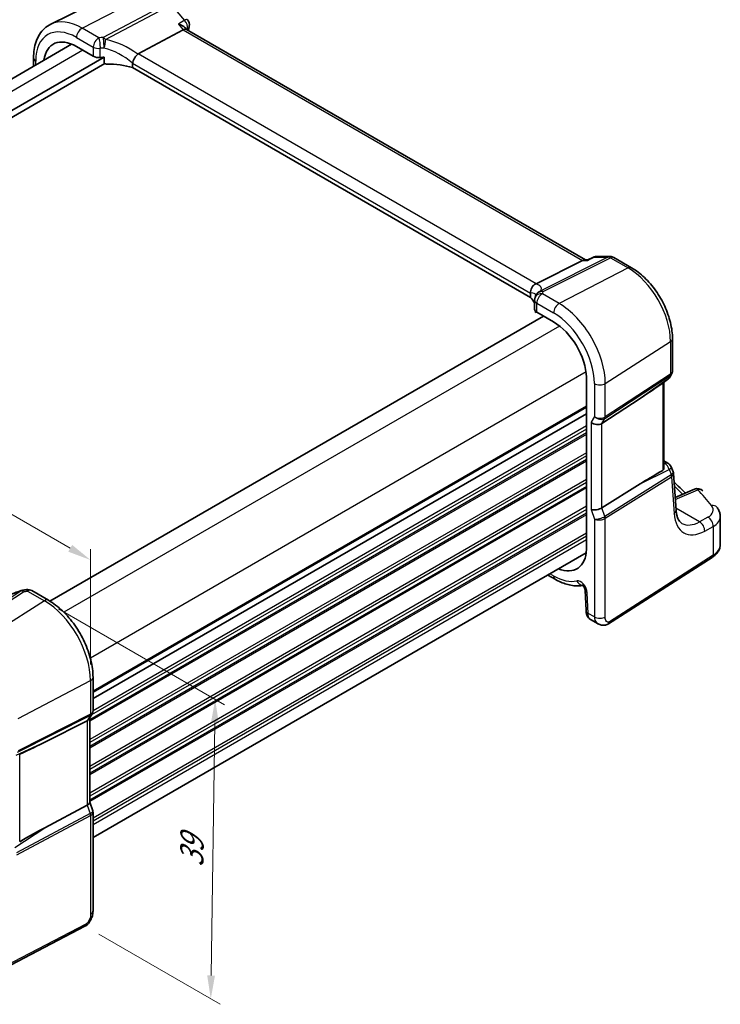
# Model space of a CAD drawing. Units: millimetres. Extents: x 14 to 2400, y 8 to 570.
# Drawn here: x 94 to 169, y 89 to 195 of the extents above; entities that cross this region are included whole.
import ezdxf

# ---------------------------------------------------------------- set-up
doc = ezdxf.new("R2010")
doc.units = ezdxf.units.MM
doc.layers.get('Defpoints').update_dxf_attribs({"lineweight": 25})
for name, color, linetype, lineweight in [('Dimension (ISO)', 7, 'Continuous', 18), ('Visible (ISO)', 7, 'Continuous', 35), ('Visible Narrow (ISO)', 7, 'Continuous', 25)]:
    doc.layers.add(name, color=color, linetype=linetype, lineweight=lineweight)
doc.styles.add('Note Text (TK)', font='MS PGothic.ttf')
doc.dimstyles.new('Default - Method 1b (TK)', dxfattribs={"dimtxt": 2.5, "dimasz": 2.5, "dimexe": 1, "dimexo": 1.5, "dimgap": 1, "dimtad": 1, "dimtoh": 1, "dimrnd": 1e-08, "dimdsep": 46, "dimtxsty": 'Note Text (TK)', "dimcen": 0.09, "dimdle": 5, "dimclrd": 100, "dimclre": 100, "dimclrt": 7, "dimadec": 1, "dimazin": 1, "dimtfac": 1, "dimtmove": 0, "dimatfit": 3, "dimfxl": 0, "dimtolj": 1, "dimlwd": -1, "dimlwe": -1, "dimarcsym": 0})

# ---------------------------------------------------------------- blocks, each defined once
blk = doc.blocks.new('*D5')
at = {"layer": 'Defpoints', "color": 0, "transparency": 16777216}
for p in [(109.43, 196.87), (27.37, 163.83), (38.84, 157.21)]:
    blk.add_point(p, dxfattribs=at)
at = {"layer": 'Dimension (ISO)', "color": 100, "transparency": 16777216}
for p, q in [((107.93, 197.74), (96.01, 204.62)), ((94.85, 202.79), (29.54, 165.08)), ((37.34, 158.08), (26.37, 164.41))]:
    blk.add_line(p, q, dxfattribs=at)
for points in [[(94.64, 203.15), (95.05, 202.43), (97.01, 204.04)], [(29.33, 165.44), (29.75, 164.72), (27.37, 163.83)]]:
    blk.add_solid(points, dxfattribs=at)
at = {"layer": 'Dimension (ISO)', "color": 7, "transparency": 16777216, "insert": (54.5, 182.11), "char_height": 2.5, "attachment_point": 4, "rotation": 30, "style": 'Note Text (TK)'}
blk.add_mtext('\\A1;{\\H0.816x;\\Q-30;\\W0.816;  \\Q-30.173;\\W0.815;D (40～500)}', dxfattribs=at)
blk = doc.blocks.new('*D6')
at = {"layer": 'Defpoints', "color": 0, "transparency": 16777216}
for p in [(97.11, 132.51), (101.42, 97.78), (114.86, 90.02)]:
    blk.add_point(p, dxfattribs=at)
at = {"layer": 'Dimension (ISO)', "color": 100, "transparency": 16777216}
for p, q in [((98.6, 131.65), (116.33, 121.41)), ((115.3, 119.49), (114.89, 92.52)), ((102.91, 96.92), (115.85, 89.45))]:
    blk.add_line(p, q, dxfattribs=at)
for points in [[(114.88, 119.49), (115.71, 119.48), (115.33, 121.99)], [(114.48, 92.53), (115.31, 92.52), (114.86, 90.02)]]:
    blk.add_solid(points, dxfattribs=at)
at = {"layer": 'Dimension (ISO)', "color": 7, "transparency": 16777216, "insert": (112.81, 103.57), "char_height": 2.5, "attachment_point": 4, "rotation": 89.1424, "style": 'Note Text (TK)'}
blk.add_mtext('\\A1;{\\Q29.142;\\W0.824;\\H0.816x; \\fＭＳ Ｐゴシック|b0|i0;\\H2.4873;39}', dxfattribs=at)
blk = doc.blocks.new('*D7')
at = {"layer": 'Defpoints', "color": 0, "transparency": 16777216}
for p in [(42.59, 171.17), (42.59, 162.17), (102.03, 123.99)]:
    blk.add_point(p, dxfattribs=at)
at = {"layer": 'Dimension (ISO)', "color": 100, "transparency": 16777216}
for p, q in [((42.59, 163.9), (42.59, 172.33)), ((99.86, 138.11), (44.76, 169.92)), ((102.03, 125.72), (102.03, 138.01))]:
    blk.add_line(p, q, dxfattribs=at)
for points in [[(44.97, 170.28), (44.55, 169.56), (42.59, 171.17)], [(100.07, 138.47), (99.65, 137.75), (102.03, 136.86)]]:
    blk.add_solid(points, dxfattribs=at)
at = {"layer": 'Dimension (ISO)', "color": 7, "transparency": 16777216, "insert": (71.9, 156.84), "char_height": 2.5, "attachment_point": 4, "rotation": 330, "style": 'Note Text (TK)'}
blk.add_mtext('\\A1;{\\Q-30.000;\\W0.816;\\H0.816x; \\fＭＳ Ｐゴシック|b0|i0;\\H2.4873;86}', dxfattribs=at)

msp = doc.modelspace()

# ---------------------------------------------------------------- linework, layer by layer
at = {"layer": 'Visible (ISO)'}
for p, q in [((105.3975, 197.7994), (97.7813, 194.0311)), ((107.1092, 190.8726), (111.9278, 193.4291)), ((112.2815, 193.4622), (112.0957, 193.6767)), ((154.8515, 168.8844), (112.2593, 193.475)), ((100.0134, 191.9121), (47.3805, 161.5246)), ((100.5327, 191.6568), (102.325, 190.622)), ((103.4657, 190.5113), (48.7242, 158.9063)), ((95.9447, 190.4333), (95.9447, 189.5631)), ((103.4657, 189.9395), (103.4657, 190.5113)), ((103.5554, 189.8282), (48.7905, 158.2097)), ((106.5212, 189.8724), (106.5212, 189.3987)), ((148.9914, 164.8786), (106.5212, 189.3987)), ((155.0956, 168.8811), (155.6878, 169.1658)), ((156.0344, 169.2448), (157.4744, 169.2448)), ((149.594, 166.3439), (154.5334, 168.8307)), ((155.1024, 168.8844), (154.7462, 168.8844)), ((157.8744, 169.1376), (159.764, 168.0466)), ((148.9914, 165.3522), (148.9914, 164.8786)), ((149.4178, 164.5878), (149.4178, 163.6143)), ((150.3674, 162.8847), (97.6936, 132.4735)), ((149.5128, 163.4045), (149.5128, 163.3542)), ((149.5266, 163.288), (149.6077, 163.3254)), ((149.6521, 163.2977), (151.4444, 162.2629)), ((164.1322, 160.4806), (164.1322, 157.033)), ((164.0455, 156.7093), (163.8457, 156.3634)), ((154.9599, 156.3561), (154.9599, 138.0203)), ((162.8739, 155.5935), (163.6105, 156.1072)), ((163.222, 146.6925), (163.222, 155.8363)), ((156.6047, 151.4252), (160.6814, 154.1006)), ((154.9599, 152.4722), (102.2922, 122.0646)), ((154.9599, 152.4722), (102.2922, 122.0646)), ((163.222, 147.4314), (163.6517, 147.1834)), ((163.9915, 146.795), (164.2075, 146.27)), ((164.5116, 142.1948), (164.2491, 146.0914)), ((156.6047, 142.4267), (160.6814, 144.9793)), ((166.4684, 144.4225), (164.4213, 143.5351)), ((169.2371, 138.5219), (169.2371, 141.5043)), ((154.9251, 137.6271), (102.2922, 107.2395)), ((157.315, 130.0499), (168.3649, 137.1352)), ((150.826, 135.2605), (151.6101, 134.8079)), ((95.7463, 133.6006), (97.5386, 132.5658)), ((154.8065, 133.6542), (154.9037, 131.4553)), ((155.386, 130.5132), (156.1875, 130.0504)), ((102.2922, 124.3322), (102.2922, 120.7796)), ((102.2055, 120.4559), (101.886, 119.9026)), ((101.9387, 119.9938), (101.9387, 111.0107)), ((101.674, 119.7109), (97.1463, 117.4187)), ((101.674, 110.7124), (97.1463, 108.2973)), ((101.9387, 111.0363), (102.2615, 110.1043)), ((102.2922, 109.922), (102.2922, 99.4291)), ((101.4143, 97.7755), (89.1423, 91.3959))]:
    msp.add_line(p, q, dxfattribs=at)
for centre, start, end in [((111.7819, 193.994), 347.428396, 40.893395), ((156.0344, 168.4448), 90, 115.674929), ((157.4744, 168.4448), 60, 90), ((150.3039, 164.8347), 153.214149, 164.778324), ((150.2178, 164.5878), 156.881769, 180), ((163.1529, 156.7634), 304.888111, 330), ((163.2517, 146.4906), 22.364873, 60), ((166.7866, 143.6885), 42.253452, 113.436592), ((94.8903, 132.8416), 96.841079, 110.310594), ((95.3463, 132.9077), 60, 99.668154)]:
    msp.add_arc(centre, 0.8, start, end, dxfattribs=at)
for centre, major_axis, ratio, start_param, end_param in [((111.7649, 192.8367), (-0.5152, -0.6239), 0.43116621, 3.21403058, 3.94706886), ((100.5327, 187.5932), (-2.4885, 4.3101), 0.57735027, 5.49778715, 6.92047497), ((102.8907, 190.9144), (0.7998, -0.0345), 0.54637912, 3.95056742, 4.9625867), ((104.1938, 187.7829), (-4.9986, 0.2157), 0.54637912, 4.88211584, 4.9625867), ((108.2128, 189.5489), (-1.1476, 1.2933), 0.35629853, 6.19695693, 6.29136765), ((104.1938, 187.0481), (-4.9986, 0.2157), 0.54637912, 4.251793, 4.82173393), ((154.6372, 168.0844), (-0.2108, -0.7867), 0.68850026, 3.32402457, 3.69219902), ((148.4311, 166.3289), (1.2956, 0.146), 0.19189196, 5.71009431, 5.80450503), ((144.5661, 163.7392), (-4.9986, 0.2157), 0.54637912, 3.40933175, 3.64934183), ((150.2178, 163.5901), (0.7998, -0.0345), 0.54637912, 3.16516925, 3.95056742), ((151.4444, 158.1993), (2.4885, -4.3101), 0.57735027, 0.83129377, 2.35619449), ((173.4403, 163.9368), (-14.2702, -10.6869), 0.0294452, 0.44282184, 0.71527152), ((156.0101, 151.8882), (-0.7867, 0.2108), 0.68850026, 0.96783008, 2.59098628), ((173.4403, 151.5055), (-14.2711, -7.641), 0.03571516, 5.50412897, 5.79919536), ((156.0101, 142.5818), (-0.7979, -0.1343), 0.4311662, 0.71296024, 2.33611644), ((151.4444, 140.2364), (2.4885, -4.3101), 0.57735027, 5.64589565, 7.02268787), ((94.0294, 136.4434), (5.0127, 0.2359), 0.57056228, 4.83881886, 4.92360998), ((101.1387, 120.2081), (0.7867, -0.2108), 0.68850026, 5.62785918, 6.10075339), ((82.976, 111.7072), (15.8508, 6.7274), 0.03505632, 5.50837185, 5.80343824), ((101.1387, 110.9017), (0.7979, 0.1343), 0.4311662, 5.37298934, 6.21074738), ((82.976, 99.2759), (15.8499, 9.774), 0.02997679, 0.44638628, 0.74145267)]:
    msp.add_ellipse(centre, major_axis=major_axis, ratio=ratio, start_param=start_param, end_param=end_param, dxfattribs=at)
for points, knots in [([(95.9447, 190.4333), (95.9447, 190.747), (95.967, 191.0524), (96.0593, 191.6406), (96.1292, 191.9235), (96.3202, 192.4592), (96.4414, 192.7122), (96.7376, 193.1771), (96.9128, 193.3889), (97.3133, 193.756), (97.5385, 193.9109), (97.7813, 194.0311)], [3.141592654, 3.141592654, 3.141592654, 3.141592654, 3.306085563, 3.306085563, 3.470578473, 3.470578473, 3.635071383, 3.635071383, 3.799564292, 3.799564292, 3.964057202, 3.964057202, 3.964057202, 3.964057202]), ([(111.3996, 194.039), (111.4013, 194.0386), (111.4031, 194.0382), (111.5681, 193.9968), (111.7229, 193.9384), (111.9492, 193.8111), (112.0335, 193.7481), (112.0949, 193.6776), (112.0953, 193.6771), (112.0957, 193.6767)], [-0.1304790966, -0.1304790966, -0.1304790966, -0.1304790966, -0.1299317345, -0.1299317345, -0.0780282393, -0.0780282393, -0.0397338222, -0.0397338222, -0.0394855137, -0.0394855137, -0.0394855137, -0.0394855137]), ([(106.522, 189.8891), (106.5288, 189.9582), (106.5496, 190.0392), (106.6198, 190.2202), (106.6647, 190.3105), (106.7678, 190.4857), (106.8246, 190.5686), (106.9436, 190.7197), (107.0044, 190.7857), (107.0615, 190.8388)], [-0.124020053, -0.124020053, -0.124020053, -0.124020053, -0.091975893, -0.091975893, -0.061289079, -0.061289079, -0.030976572, -0.030976572, 0, 0, 0, 0]), ([(103.7655, 189.7865), (103.7303, 189.7859), (103.6923, 189.7887), (103.6195, 189.8026), (103.5847, 189.8137), (103.5321, 189.8398), (103.5089, 189.8554), (103.4841, 189.884), (103.4773, 189.8943), (103.4681, 189.9162), (103.4657, 189.9277), (103.4657, 189.9395)], [0.0366099526, 0.0366099526, 0.0366099526, 0.0366099526, 0.0472135887, 0.0472135887, 0.0578974234, 0.0578974234, 0.066583185, 0.066583185, 0.0709260659, 0.0709260659, 0.0752689467, 0.0752689467, 0.0752689467, 0.0752689467]), ([(155.0616, 168.8307), (155.0618, 168.8312), (155.062, 168.8317), (155.0706, 168.8578), (155.0818, 168.8745), (155.0956, 168.8811)], [-0.0005531286, -0.0005531286, -0.0005531286, -0.0005531286, 0, 0, 0.0300007052, 0.0300007052, 0.0300007052, 0.0300007052]), ([(164.1322, 160.4806), (164.1322, 161.033), (164.0571, 161.6119), (163.7739, 162.7819), (163.5656, 163.3729), (163.0359, 164.5206), (162.7145, 165.0772), (161.9854, 166.1098), (161.5778, 166.5857), (160.7062, 167.4159), (160.2424, 167.7704), (159.764, 168.0466)], [0, 0, 0, 0, 0.31415927, 0.31415927, 0.62831853, 0.62831853, 0.9424778, 0.9424778, 1.25663706, 1.25663706, 1.57079633, 1.57079633, 1.57079633, 1.57079633]), ([(148.991, 165.3696), (148.9875, 165.4436), (148.9904, 165.5332), (149.0305, 165.7297), (149.0649, 165.8265), (149.1614, 166.0053), (149.2217, 166.0856), (149.3284, 166.1887), (149.3673, 166.2202), (149.4489, 166.2751), (149.4914, 166.2982), (149.5349, 166.3167)], [0, 0, 0, 0, 0.025855722, 0.025855722, 0.051133171, 0.051133171, 0.075847635, 0.075847635, 0.088702624, 0.088702624, 0.101591527, 0.101591527, 0.101591527, 0.101591527]), ([(149.482, 164.9019), (149.4862, 164.9116), (149.4902, 164.9213), (149.4978, 164.9406), (149.5014, 164.9502), (149.5084, 164.9693), (149.5117, 164.9788), (149.518, 164.9978), (149.521, 165.0072), (149.5267, 165.026), (149.5294, 165.0354), (149.5319, 165.0447)], [-1.0120192853, -1.0120192853, -1.0120192853, -1.0120192853, -0.9960129304, -0.9960129304, -0.9800065755, -0.9800065755, -0.9640002205, -0.9640002205, -0.9479938656, -0.9479938656, -0.9319875107, -0.9319875107, -0.9319875107, -0.9319875107]), ([(149.5128, 163.3542), (149.5128, 163.3439), (149.513, 163.3345), (149.5141, 163.3184), (149.5149, 163.3116), (149.5178, 163.2953), (149.5204, 163.2899), (149.5242, 163.2875), (149.5254, 163.2874), (149.5266, 163.288)], [0.1502711446, 0.1502711446, 0.1502711446, 0.1502711446, 0.1540792407, 0.1540792407, 0.1578873369, 0.1578873369, 0.1655035292, 0.1655035292, 0.168888791, 0.168888791, 0.168888791, 0.168888791]), ([(164.1322, 157.033), (164.1322, 157.0108), (164.1311, 156.9883), (164.1264, 156.9434), (164.1229, 156.9209), (164.1134, 156.8764), (164.1075, 156.8544), (164.0934, 156.8111), (164.0853, 156.7899), (164.0668, 156.7486), (164.0566, 156.7286), (164.0455, 156.7093)], [-0.785398164, -0.785398164, -0.785398164, -0.785398164, -0.712425399, -0.712425399, -0.639452634, -0.639452634, -0.566479868, -0.566479868, -0.493507103, -0.493507103, -0.420534337, -0.420534337, -0.420534337, -0.420534337]), ([(163.222, 146.6925), (163.222, 146.6393), (163.2111, 146.5824), (163.176, 146.5084), (163.1607, 146.4853), (163.128, 146.4501), (163.1115, 146.4369), (163.0936, 146.4265)], [0.2754794036, 0.2754794036, 0.2754794036, 0.2754794036, 0.2944305386, 0.2944305386, 0.3043042186, 0.3043042186, 0.3123013098, 0.3123013098, 0.3123013098, 0.3123013098]), ([(164.2491, 146.0914), (164.2483, 146.1036), (164.2471, 146.1157), (164.2438, 146.1401), (164.2418, 146.1522), (164.237, 146.1764), (164.2342, 146.1884), (164.2279, 146.2123), (164.2243, 146.2241), (164.2164, 146.2473), (164.2121, 146.2588), (164.2075, 146.27)], [0.82566396, 0.82566396, 0.82566396, 0.82566396, 0.856761646, 0.856761646, 0.887859332, 0.887859332, 0.918957018, 0.918957018, 0.950054704, 0.950054704, 0.98115239, 0.98115239, 0.98115239, 0.98115239]), ([(164.3126, 145.149), (164.4592, 145.0138), (164.6045, 144.8783), (165.0065, 144.4985), (165.2603, 144.2534), (165.5098, 144.007)], [0.2350399548, 0.2350399548, 0.2350399548, 0.2350399548, 0.2461898178, 0.2461898178, 0.2661749651, 0.2661749651, 0.2661749651, 0.2661749651]), ([(165.1426, 140.7733), (165.084, 140.8072), (165.0285, 140.8491), (164.9201, 140.9554), (164.8673, 141.0202), (164.767, 141.1782), (164.7197, 141.2715), (164.636, 141.4878), (164.5996, 141.6107), (164.5429, 141.8836), (164.5225, 142.0336), (164.5116, 142.1948)], [-0.785398164, -0.785398164, -0.785398164, -0.785398164, -0.644026495, -0.644026495, -0.502654825, -0.502654825, -0.361283156, -0.361283156, -0.219911486, -0.219911486, -0.078539816, -0.078539816, -0.078539816, -0.078539816]), ([(168.8663, 142.4953), (168.9094, 142.4421), (168.95, 142.3863), (169.025, 142.269), (169.0594, 142.2075), (169.1205, 142.0789), (169.1471, 142.0118), (169.1909, 141.8729), (169.208, 141.801), (169.2311, 141.6543), (169.2371, 141.5794), (169.2371, 141.5043)], [0.36430237, 0.36430237, 0.36430237, 0.36430237, 0.448521528, 0.448521528, 0.532740687, 0.532740687, 0.616959845, 0.616959845, 0.701179004, 0.701179004, 0.785398162, 0.785398162, 0.785398162, 0.785398162]), ([(168.3649, 137.1352), (168.4654, 137.1996), (168.56, 137.2697), (168.7348, 137.4217), (168.8151, 137.5035), (168.9584, 137.6793), (169.0214, 137.7733), (169.1256, 137.9726), (169.1668, 138.078), (169.2226, 138.2962), (169.2371, 138.409), (169.2371, 138.5219)], [0.052359878, 0.052359878, 0.052359878, 0.052359878, 0.198967535, 0.198967535, 0.345575192, 0.345575192, 0.49218285, 0.49218285, 0.638790507, 0.638790507, 0.785398164, 0.785398164, 0.785398164, 0.785398164]), ([(151.6101, 134.8079), (151.8106, 134.6921), (152.0133, 134.589), (152.4215, 134.4105), (152.6271, 134.335), (153.0393, 134.2142), (153.246, 134.1689), (153.6585, 134.1112), (153.8643, 134.0988), (154.2262, 134.1089), (154.3831, 134.1243), (154.5375, 134.1511)], [4.71238898, 4.71238898, 4.71238898, 4.71238898, 4.833093202, 4.833093202, 4.953797423, 4.953797423, 5.074501645, 5.074501645, 5.195205866, 5.195205866, 5.289097302, 5.289097302, 5.289097302, 5.289097302]), ([(94.6126, 133.5919), (94.3896, 133.5094), (94.1645, 133.4305), (93.7138, 133.2815), (93.4883, 133.2113), (93.0404, 133.0807), (92.818, 133.0203), (92.3803, 132.9103), (92.1649, 132.8607), (91.7448, 132.7728), (91.54, 132.7346), (91.3425, 132.7024)], [0.755464111, 0.755464111, 0.755464111, 0.755464111, 0.876669438, 0.876669438, 0.997874765, 0.997874765, 1.119080093, 1.119080093, 1.24028542, 1.24028542, 1.361490748, 1.361490748, 1.361490748, 1.361490748]), ([(154.8065, 133.6542), (154.806, 133.6636), (154.8048, 133.6772), (154.7991, 133.7113), (154.7945, 133.7322), (154.7809, 133.7797), (154.7716, 133.8066), (154.7481, 133.8641), (154.7335, 133.8947), (154.7002, 133.9556), (154.6813, 133.9859), (154.642, 134.0415), (154.6216, 134.0669), (154.5831, 134.1097), (154.5649, 134.1275), (154.5339, 134.1546), (154.5208, 134.1644), (154.5019, 134.1771), (154.4957, 134.1803), (154.4938, 134.1812), (154.4937, 134.1813), (154.4937, 134.1813)], [0.05235988, 0.05235988, 0.05235988, 0.05235988, 0.21017911, 0.21017911, 0.3762274, 0.3762274, 0.55516578, 0.55516578, 0.74605589, 0.74605589, 0.94298047, 0.94298047, 1.13712899, 1.13712899, 1.3203748, 1.3203748, 1.48941281, 1.48941281, 1.64814078, 1.64814078, 1.67527401, 1.67527401, 1.67527401, 1.67527401]), ([(102.2922, 124.3322), (102.2922, 124.9312), (102.2108, 125.5604), (101.9026, 126.8335), (101.6757, 127.4772), (101.0985, 128.7277), (100.7483, 129.3343), (99.9539, 130.4594), (99.5099, 130.9778), (98.5615, 131.8811), (98.0573, 132.2663), (97.5386, 132.5658)], [3.14159265, 3.14159265, 3.14159265, 3.14159265, 3.45575192, 3.45575192, 3.76991118, 3.76991118, 4.08407045, 4.08407045, 4.39822972, 4.39822972, 4.71238898, 4.71238898, 4.71238898, 4.71238898]), ([(155.386, 130.5132), (155.3084, 130.5579), (155.2385, 130.6164), (155.1175, 130.7522), (155.0664, 130.8318), (154.9785, 131.0171), (154.946, 131.1265), (154.9141, 131.3093), (154.9069, 131.3822), (154.9037, 131.4553)], [0, 0, 0, 0, 0.02857238, 0.02857238, 0.058831216, 0.058831216, 0.095569056, 0.095569056, 0.119212794, 0.119212794, 0.119212794, 0.119212794]), ([(157.315, 130.0499), (157.2143, 129.9853), (157.1016, 129.9389), (156.8758, 129.8905), (156.7605, 129.8856), (156.5249, 129.9115), (156.4021, 129.9459), (156.2537, 130.0142), (156.2202, 130.0315), (156.1875, 130.0504)], [0, 0, 0, 0, 0.038621625, 0.038621625, 0.075624475, 0.075624475, 0.115878682, 0.115878682, 0.127886112, 0.127886112, 0.127886112, 0.127886112]), ([(102.2922, 120.7796), (102.2922, 120.7574), (102.2911, 120.7349), (102.2864, 120.69), (102.2829, 120.6675), (102.2734, 120.623), (102.2675, 120.6009), (102.2534, 120.5577), (102.2453, 120.5364), (102.2268, 120.4952), (102.2166, 120.4752), (102.2055, 120.4559)], [-0.785398164, -0.785398164, -0.785398164, -0.785398164, -0.712425399, -0.712425399, -0.639452634, -0.639452634, -0.566479868, -0.566479868, -0.493507103, -0.493507103, -0.420534337, -0.420534337, -0.420534337, -0.420534337]), ([(102.2922, 109.922), (102.2922, 109.9342), (102.2918, 109.9465), (102.2902, 109.9712), (102.2889, 109.9836), (102.2856, 110.0083), (102.2836, 110.0206), (102.2786, 110.045), (102.2757, 110.0571), (102.2692, 110.081), (102.2655, 110.0927), (102.2615, 110.1043)], [0.785398164, 0.785398164, 0.785398164, 0.785398164, 0.814373334, 0.814373334, 0.843348504, 0.843348504, 0.872323674, 0.872323674, 0.901298844, 0.901298844, 0.930274014, 0.930274014, 0.930274014, 0.930274014]), ([(102.2922, 99.4291), (102.2922, 99.3001), (102.2791, 99.164), (102.2186, 98.8667), (102.1639, 98.7021), (102.0138, 98.3819), (101.9138, 98.2227), (101.687, 97.96), (101.5574, 97.8499), (101.4143, 97.7755)], [0, 0, 0, 0, 0.042105388, 0.042105388, 0.09352905, 0.09352905, 0.148312645, 0.148312645, 0.199569254, 0.199569254, 0.199569254, 0.199569254])]:
    msp.add_open_spline(points, degree=3, knots=knots, dxfattribs=at)
for points in [[(112.5627, 193.8198), (112.5285, 193.6665), (112.495, 193.5125), (112.4622, 193.3579)], [(106.522, 189.8891), (106.5215, 189.8836), (106.5212, 189.878), (106.5212, 189.8724)], [(148.9914, 165.3522), (148.9914, 165.3578), (148.9912, 165.3636), (148.991, 165.3696)]]:
    msp.add_open_spline(points, degree=3, dxfattribs=at)
at = {"layer": 'Visible Narrow (ISO)'}
for p, q in [((101.128, 193.6163), (108.4819, 197.4171)), ((110.3715, 196.3261), (103.3763, 192.6148)), ((103.6289, 192.4001), (110.6241, 196.1114)), ((110.6241, 196.1114), (112.0641, 194.4486)), ((102.9203, 192.5815), (101.128, 193.6163)), ((111.3996, 194.039), (111.9278, 193.4291)), ((111.9278, 193.4291), (154.5334, 168.8307)), ((100.5327, 192.6203), (102.325, 191.5855)), ((101.2235, 191.258), (48.5387, 160.8404)), ((102.325, 191.5855), (102.325, 190.622)), ((103.0704, 190.4825), (103.0704, 191.4621)), ((149.594, 166.3439), (107.1092, 190.8726)), ((96.1791, 189.6984), (96.1791, 190.1067)), ((106.5212, 189.8724), (148.9914, 165.3522)), ((157.2513, 169.1912), (150.0808, 165.5811)), ((155.8114, 169.1912), (157.2513, 169.1912)), ((150.3335, 165.5041), (157.504, 169.1142)), ((154.5334, 168.8307), (155.0616, 168.8307)), ((157.504, 169.1142), (159.3936, 168.0232)), ((159.3936, 168.0232), (152.0397, 164.2224)), ((152.0397, 164.2224), (150.2474, 165.2572)), ((149.6521, 163.2977), (149.6521, 164.2612)), ((149.6521, 164.2612), (151.4444, 163.2264)), ((149.5484, 163.3707), (149.5128, 163.3542)), ((152.0777, 161.8309), (99.1791, 131.2899)), ((156.9582, 155.7033), (163.9267, 160.1715)), ((163.9267, 160.1715), (163.9267, 156.7071)), ((154.9061, 156.9319), (102.0075, 126.3909)), ((163.9267, 156.7071), (156.9582, 152.1338)), ((155.798, 155.6857), (155.798, 152.174)), ((156.9209, 151.973), (163.8895, 156.5463)), ((156.9582, 152.1338), (156.9582, 155.7033)), ((163.6878, 156.197), (160.6814, 154.1006)), ((163.0936, 155.7467), (163.0936, 146.4264)), ((163.8895, 156.5463), (163.6878, 156.197)), ((154.9599, 153.2887), (102.2922, 122.8811)), ((154.9599, 153.1254), (102.2922, 122.7178)), ((155.798, 152.174), (155.4445, 151.5616)), ((155.4445, 151.5616), (155.4445, 142.2552)), ((156.6047, 151.4252), (156.9209, 151.973)), ((156.6047, 142.4267), (156.6047, 151.4252)), ((154.9599, 150.431), (101.9387, 119.8192)), ((154.9599, 150.2677), (101.9387, 119.6559)), ((154.9599, 150.8393), (102.141, 120.3443)), ((154.9599, 151.1659), (102.2919, 120.758)), ((154.9599, 148.3081), (101.9387, 117.6963)), ((154.9599, 147.9815), (101.9387, 117.3697)), ((154.9599, 147.5733), (101.9387, 116.9615)), ((154.9599, 147.41), (101.9387, 116.7982)), ((163.222, 147.2153), (163.301, 147.1697)), ((163.301, 147.1697), (163.222, 147.1309)), ((160.6814, 144.9793), (163.7866, 146.5077)), ((163.7866, 146.5077), (164.0138, 145.9553)), ((154.9599, 145.4504), (101.9387, 114.8386)), ((154.9599, 145.1238), (101.9387, 114.512)), ((164.0069, 145.9505), (156.9209, 141.5137)), ((156.9582, 141.3098), (164.0442, 145.7466)), ((164.0442, 145.7466), (164.308, 141.832)), ((154.9599, 144.7155), (101.9387, 114.1037)), ((154.9599, 144.5522), (101.9387, 113.9404)), ((164.4354, 143.3268), (166.831, 144.3653)), ((154.9599, 142.5926), (101.9387, 111.9808)), ((154.9599, 142.266), (101.9387, 111.6542)), ((154.9599, 141.8578), (101.9387, 111.246)), ((155.4445, 142.2552), (155.798, 141.2345)), ((156.9209, 141.5137), (156.6047, 142.4267)), ((167.0195, 140.9347), (164.4985, 142.3902)), ((154.9599, 141.6945), (101.9387, 111.0827)), ((155.798, 141.2345), (155.798, 130.7826)), ((156.9582, 130.8001), (156.9582, 141.3098)), ((167.9164, 141.4238), (167.0195, 140.9347)), ((167.5696, 139.9488), (168.4666, 140.4379)), ((168.4666, 140.4379), (168.4666, 137.3629)), ((154.9599, 139.7349), (102.2922, 109.3272)), ((154.9599, 139.4083), (102.2922, 109.0006)), ((154.9599, 139.0001), (102.2922, 108.5924)), ((168.4666, 137.3629), (157.4167, 130.2776)), ((151.4444, 135.1741), (151.0603, 135.3958)), ((94.608, 133.5538), (87.6128, 128.9853)), ((87.8654, 128.9083), (94.8607, 133.4768)), ((95.3167, 133.543), (97.109, 132.5082)), ((97.109, 132.5082), (89.7551, 127.8174)), ((155.1372, 131.1641), (155.04, 133.3629)), ((155.798, 130.7826), (155.1372, 131.1641)), ((94.2882, 119.9657), (102.0275, 123.989)), ((102.0275, 123.989), (102.0275, 120.4195)), ((94.2509, 116.3405), (101.9902, 120.2587)), ((102.0275, 120.4195), (94.2882, 116.5013)), ((101.9902, 120.2587), (101.674, 119.7109)), ((101.674, 119.7109), (101.674, 110.7124)), ((97.1463, 117.4187), (94.0493, 115.9912)), ((94.4673, 106.805), (94.4673, 116.1255)), ((101.674, 110.7124), (101.9902, 109.7994)), ((101.9902, 109.7994), (94.1205, 105.6015)), ((94.1577, 105.3976), (102.0275, 109.5956)), ((102.0275, 109.5956), (102.0275, 99.0859)), ((93.9475, 106.1861), (97.1463, 108.2973)), ((101.5183, 98.0046), (89.2462, 91.625))]:
    msp.add_line(p, q, dxfattribs=at)
for centre, major_axis, ratio, start_param, end_param in [((101.128, 187.9369), (-3.4779, 6.024), 0.57735027, 5.49778715, 6.24611892), ((111.7819, 193.994), (0.6047, 0.5237), 0.25819889, 0, 0.87791414), ((111.7819, 193.994), (0.4198, -0.681), 0.6271808, 0.54482188, 1.87411316), ((100.5327, 187.5932), (-3.0785, 5.3321), 0.57735027, 5.49778715, 7.06858347), ((101.0984, 192.9469), (-0.4, -0.6928), 0.57735027, 3.87463094, 5.49778714), ((160.1449, 153.3735), (34.6555, -60.0251), 0.57735027, 3.70269668, 3.70509615), ((111.7819, 193.994), (0.7808, -0.1741), 0.69130165, 5.69042486, 6.28318531), ((102.8907, 191.9121), (-0.4, -0.6928), 0.57735027, 3.87463094, 5.49778714), ((104.2235, 189.4501), (-5.7984, 0.2503), 0.54637912, 4.88255493, 4.9625867), ((102.8907, 191.9121), (0.0764, -0.7963), 0.20890505, 0.95026629, 2.54881207), ((103.3467, 191.9454), (0.0404, -0.799), 0.14342565, 0.95476512, 2.55677128), ((103.3467, 191.9454), (-0.3749, 0.7067), 0.61386143, 5.05580864, 5.51880923), ((103.3467, 191.9454), (0.1566, 0.7845), 0.30110761, 4.15200516, 5.3893258), ((104.4761, 187.3519), (-5.2012, 3.8133), 0.67305545, 4.708767, 5.31737515), ((102.8907, 191.9121), (-0.8, 0), 0.57735027, 0.78539816, 1.79741745), ((104.1938, 188.7807), (4.9982, -0.2483), 0.54130748, 1.74427225, 1.82430403), ((104.1938, 186.8972), (-4.3312, 3.8011), 0.6572023, 4.75119204, 5.38213563), ((96.7447, 190.4333), (-0.8, 0), 0.57735027, 0, 0.78539816), ((156.0344, 168.4448), (-0.3466, 0.721), 0.55776519, 6.00537348, 6.28318531), ((156.0344, 168.4448), (0, 0.8), 0.77459667, 0, 0.36817446), ((157.4744, 168.4448), (0, 0.8), 0.77459667, 0, 0.36817446), ((157.4744, 168.4448), (-0.3597, 0.7145), 0.59959638, 5.53177446, 5.99477505), ((157.4744, 168.4448), (0.4, 0.6928), 0.57735027, 0, 0.73303828), ((159.364, 167.3538), (0.4, 0.6928), 0.57735027, 0, 0.73303828), ((159.3936, 162.7888), (3.2054, -5.5519), 0.57735027, 0.78539817, 2.35619449), ((144.343, 164.3347), (5.7879, 1.5704), 0.23836393, 6.07201106, 6.6806192), ((144.5661, 163.5883), (4.9918, 1.5338), 0.18632148, 0.00095507, 0.42716809), ((150.2178, 164.5878), (-0.7358, 0.3141), 0.82046562, 5.0113162, 6.28318531), ((150.3039, 164.8347), (-0.7719, 0.21), 0.83129526, 4.89742486, 6.28318531), ((150.3039, 164.8347), (-0.7142, 0.3605), 0.95190973, 5.44569473, 6.28318531), ((150.2178, 164.5878), (0.4, 0.6928), 0.57735027, 0.73303828, 2.35619449), ((150.3039, 164.8347), (-0.3597, 0.7145), 0.59959638, 5.53177446, 5.99477505), ((144.5957, 166.1412), (-5.7984, 0.2503), 0.54637912, 2.93854813, 3.0185799), ((150.2178, 164.5878), (-0.8, 0), 0.57735027, 0, 0.78539816), ((152.0101, 163.553), (0.4, 0.6928), 0.57735027, 0.73303828, 2.35619449), ((152.0397, 158.543), (-3.4779, 6.024), 0.57735027, 3.92699082, 5.49778715), ((151.4444, 158.1993), (3.0785, -5.3321), 0.57735027, 0.78539817, 2.35619449), ((163.3322, 160.4806), (0.8, 0), 0.57735027, 5.55014702, 6.28318531), ((163.3322, 157.0739), (0.7367, -0.318), 0.74728504, 5.82807685, 6.19625131), ((163.5552, 156.9003), (0.2743, -0.418), 0.59959638, 0.28841026, 0.75141085), ((163.3322, 157.0739), (-0.7989, 0.0673), 0.62576627, 2.46121938, 3.19425766), ((156.3637, 156.0123), (0.8, 0), 0.57735027, 3.92699082, 5.55014702), ((163.1529, 156.7634), (0.4576, -0.6562), 0.53331619, 0, 0.27244969), ((163.1529, 156.7634), (0.6928, -0.4), 0.77459667, 5.91501085, 6.28318531), ((156.3637, 152.5006), (-0.7989, 0.0673), 0.62576627, 0.83806317, 2.46121938), ((156.3637, 152.5006), (0.7367, -0.318), 0.74728504, 4.20492065, 5.82807685), ((156.5866, 152.3269), (0.2743, -0.418), 0.59959638, 0.28841026, 0.75141085), ((163.2517, 146.4906), (0.4, 0.6928), 0.57735027, 0, 0.6981317), ((163.2517, 146.4906), (-0.3533, 0.7178), 0.63394396, 4.43266448, 5.53729711), ((163.2517, 146.4906), (0.7398, 0.3044), 0.30102855, 5.38935837, 6.28318531), ((163.4534, 146.0003), (-0.7562, -0.2642), 0.37012339, 2.26786716, 3.1616941), ((163.4534, 146.0003), (0.7938, 0.1092), 0.57058559, 5.50516261, 6.24350112), ((163.7523, 146.5372), (0.2412, -0.5936), 0.36630567, 0.0640852, 0.09921234), ((163.6726, 145.9398), (-0.2653, 0.4238), 0.61386143, 3.90596874, 4.36896932), ((163.6796, 145.9446), (-0.3031, 0.3976), 0.59106527, 3.85252525, 4.31356623), ((163.418, 146.5265), (0.6657, -0.7489), 0.64783168, 6.2058898, 6.24101694), ((100.5565, 125.9133), (74.1794, -3.2015), 0.54637912, 0.53646936, 0.55982303), ((166.7866, 143.6885), (-0.3182, 0.734), 0.58989993, 5.56674679, 6.28318531), ((166.7866, 143.6885), (0.5921, 0.5379), 0.74312586, 0, 0.91482241), ((100.5713, 129.6123), (74.1582, -4.6939), 0.53038641, 0.45465412, 0.50041534), ((163.7134, 142.141), (0.7982, 0.0538), 0.62323759, 5.50971967, 6.28318531), ((166.2815, 142.2811), (2.1988, -0.1392), 0.53038641, 5.58370534, 6.73783942), ((168.2449, 141.9914), (0.6213, 0.5039), 0.76105918, 0, 0.95698768), ((156.3637, 141.5611), (-0.7708, -0.2186), 0.32581791, 0.659157, 2.2823132), ((156.3637, 141.5611), (0.7995, 0.0564), 0.52434833, 3.88999516, 5.51315137), ((156.5866, 141.503), (-0.2653, 0.4238), 0.61386143, 3.90596874, 4.36896932), ((167.8483, 144.4416), (-2.4512, -4.703), 0.54637912, 5.55275036, 6.96646705), ((167.2538, 144.7506), (2.0528, 4.009), 0.54074226, 3.11434574, 3.82120409), ((166.9751, 140.2579), (-0.383, 0.7024), 0.6501465, 3.94403134, 5.51072142), ((167.872, 140.747), (-0.383, 0.7024), 0.6501465, 3.94403134, 5.51072142), ((166.2371, 141.6043), (-2.999, 0.1418), 0.54317267, 2.43423982, 3.16727811), ((166.2371, 138.5219), (3, 0), 0.57735027, 5.55014702, 6.28318531), ((168.095, 137.5561), (0.2699, -0.4209), 0.60677521, 0, 0.75781096), ((151.4444, 140.2364), (3.1, -5.3694), 0.57735027, 5.49778715, 6.10130825), ((152.0101, 135.5007), (-0.4, -0.6928), 0.57735027, 5.49778714, 6.28318531), ((154.3338, 133.7279), (-0.5, 0.866), 0.57735027, 3.9793507, 6.10130825), ((154.4982, 134.9584), (0.1709, -0.7815), 0.80302921, 4.96281641, 6.04698012), ((93.7609, 135.1311), (5.7695, 2.0522), 0.2893161, 4.14782363, 4.75643178), ((94.8903, 132.8416), (-0.2777, 0.7503), 0.07563746, 0, 0.29306591), ((94.8903, 132.8416), (-0.4374, 0.6698), 0.55343369, 5.46703367, 5.93003426), ((94.8903, 132.8416), (-0.0953, 0.7943), 0.09488652, 5.62772361, 6.28318531), ((94.0135, 136.9375), (5.7975, 0.2779), 0.60672809, 4.82990876, 4.90994053), ((95.3463, 132.9077), (-0.1344, 0.7886), 0.15764447, 5.62148596, 6.28318531), ((95.3463, 132.9077), (0.4, 0.6928), 0.57735027, 0, 0.83775804), ((155.6057, 133.6895), (-0.7992, -0.0353), 0.54634285, 0, 0.76055376), ((97.1386, 131.873), (0.4, 0.6928), 0.57735027, 0, 0.83775804), ((97.109, 126.8287), (3.4779, -6.024), 0.57735027, 0.78539817, 2.35619449), ((155.7029, 131.4907), (-0.7992, -0.0353), 0.54634285, 0, 0.76055376), ((156.3637, 131.1092), (0.8, 0), 0.57735027, 3.92699082, 5.55014702), ((157.0452, 130.4708), (0.2699, -0.4209), 0.60677521, 0, 0.75781096), ((101.4922, 124.3322), (0.8, 0), 0.57735027, 5.44542727, 6.28318531), ((101.4922, 120.8205), (0.7367, -0.318), 0.74728504, 5.7233571, 6.19625131), ((101.693, 120.634), (0.2258, -0.4461), 0.55343369, 0.35315105, 0.81615164), ((101.4922, 120.8205), (-0.7989, 0.0673), 0.62576627, 2.35649962, 3.19425766), ((101.4922, 109.8811), (-0.7708, -0.2186), 0.32581791, 2.17759345, 3.16022734), ((101.693, 109.8101), (0.2353, -0.4412), 0.53916863, 0.80447457, 1.26747516), ((101.4922, 109.8811), (0.7995, 0.0564), 0.52434833, 5.40843161, 6.24618965), ((101.4922, 99.4291), (0.8, 0), 0.57735027, 5.44542727, 6.28318531), ((101.1837, 98.2192), (0.2306, -0.4436), 0.54634285, 0, 0.81024256)]:
    msp.add_ellipse(centre, major_axis=major_axis, ratio=ratio, start_param=start_param, end_param=end_param, dxfattribs=at)
for points in [[(112.0641, 194.4486), (111.8426, 194.3121), (111.6211, 194.1756), (111.3996, 194.039)], [(112.2612, 193.4857), (112.2949, 193.5064), (112.3285, 193.5272), (112.3622, 193.548)], [(155.0616, 168.8307), (155.3115, 168.9509), (155.5615, 169.071), (155.8114, 169.1912)]]:
    msp.add_open_spline(points, degree=3, dxfattribs=at)
for points, knots in [([(155.3858, 130.5136), (155.339, 130.5407), (155.2955, 130.5818), (155.1827, 130.7586), (155.1417, 130.9527), (155.1372, 131.1641)], [0.572276613, 0.572276613, 0.572276613, 0.572276613, 0.712180808, 0.712180808, 1, 1, 1, 1]), ([(155.798, 130.7826), (155.798, 130.6678), (155.8179, 130.551), (155.9197, 130.28), (156.0313, 130.149), (156.1689, 130.0614), (156.1781, 130.0558), (156.1875, 130.0504)], [0, 0, 0, 0, 0.157562955, 0.157562955, 0.409663684, 0.409663684, 0.427686694, 0.427686694, 0.427686694, 0.427686694]), ([(157.4167, 130.2776), (157.3339, 130.2245), (157.259, 130.2154), (157.1257, 130.2591), (157.068, 130.3133), (156.9938, 130.4597), (156.9734, 130.5454), (156.9593, 130.69), (156.9582, 130.7466), (156.9582, 130.8001)], [-1, -1, -1, -1, -0.70249042, -0.70249042, -0.409663684, -0.409663684, -0.157562955, -0.157562955, 0, 0, 0, 0]), ([(102.0275, 99.0859), (102.0275, 99.0094), (102.0247, 98.9234), (101.9944, 98.7327), (101.966, 98.628), (101.8964, 98.4553), (101.8616, 98.3857), (101.7915, 98.2699), (101.7576, 98.2217), (101.6853, 98.1344), (101.6468, 98.0954), (101.5781, 98.0401), (101.5487, 98.0205), (101.5183, 98.0046)], [-1, -1, -1, -1, -0.774910714, -0.774910714, -0.53984277, -0.53984277, -0.37309357, -0.37309357, -0.237844216, -0.237844216, -0.09839398, -0.09839398, 0, 0, 0, 0])]:
    msp.add_open_spline(points, degree=3, knots=knots, dxfattribs=at)

# ---------------------------------------------------------------- dimensions: what is measured, and where the dimension line sits
at = {"layer": 'Dimension (ISO)', "color": 100, "true_color": 0x00ff3f}
for base, p1, p2, angle, text, override, picture, middle in [((27.3729, 163.8338), (109.4267, 196.8716), (38.8434, 157.2113), 30, '{\\H0.816x;\\Q-30;\\W0.816;  \\Q-30.173;\\W0.815;D (40～500)}', {"dimgap": 1, "dimtoh": 0, "dimdec": 2, "dimlfac": 1.216493, "dimtol": 0, "dimlim": 0, "dimtp": 0, "dimtm": 0, "dimtdec": 2, "dimtofl": 0, "dimatfit": 1}, '*D5', (61.5979, 183.5936)), ((42.5928, 171.1707), (102.0275, 123.989), (42.5928, 162.168), 330, '{\\Q-30.000;\\W0.816;\\H0.816x; \\fＭＳ Ｐゴシック|b0|i0;\\H2.4873;86}', {"dimgap": 1, "dimtoh": 0, "dimdec": 2, "dimlfac": 1.191207, "dimtol": 0, "dimlim": 0, "dimtp": 0, "dimtm": 0, "dimtdec": 2, "dimtofl": 0, "dimatfit": 1}, '*D7', (72.3102, 154.0134)), ((114.8553, 90.0221), (97.109, 132.5082), (101.4203, 97.7788), 89.142432, '{\\Q29.142;\\W0.824;\\H0.816x; \\fＭＳ Ｐゴシック|b0|i0;\\H2.4873;39}', {"dimgap": 1, "dimtoh": 0, "dimdec": 2, "dimlfac": 1.119857, "dimtol": 0, "dimlim": 0, "dimtp": 0, "dimtm": 0, "dimtdec": 2, "dimtofl": 0, "dimatfit": 1}, '*D6', (115.0946, 106.0041))]:
    dim = msp.add_linear_dim(base=base, p1=p1, p2=p2, angle=angle, text=text, dimstyle='Default - Method 1b (TK)', override=override, dxfattribs=at)
    dim.commit()
    dim.dimension.update_dxf_attribs({"geometry": picture, "text_midpoint": middle, "dimtype": 160})

doc.saveas('drawing.dxf')
